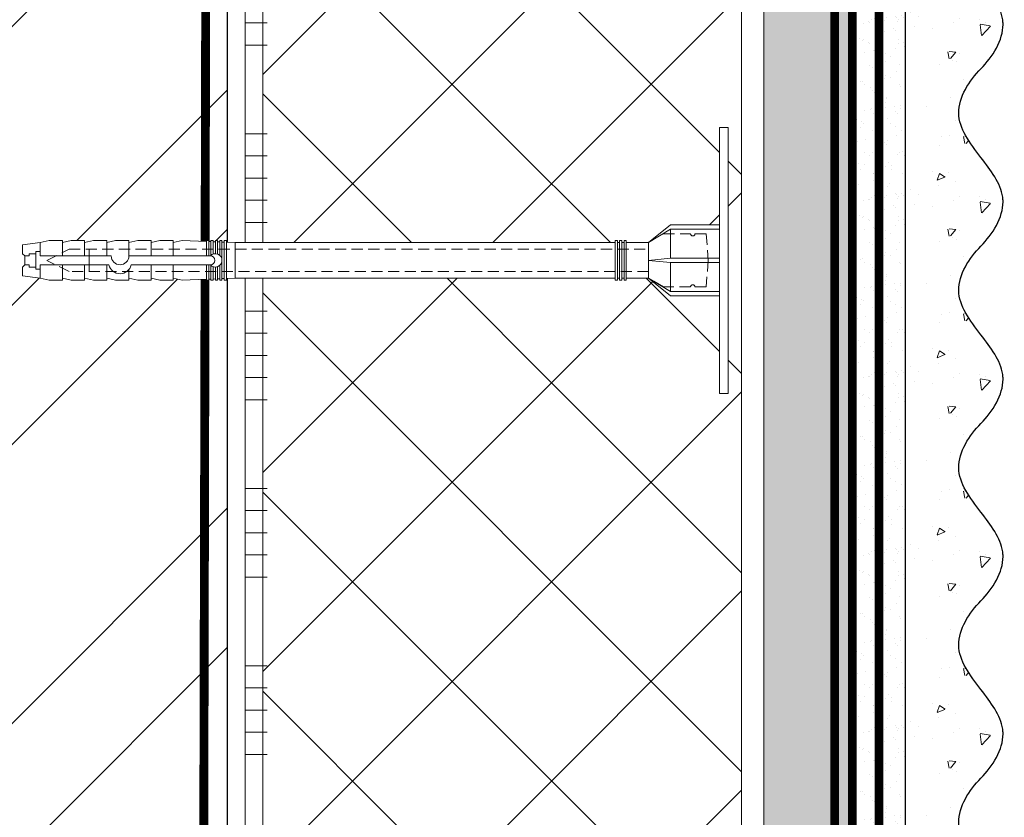
# Model space of a CAD drawing. Units: millimetres. Extents: x 40899 to 106733, y -64608 to -31585.
# Drawn here: x 49508 to 49730, y -61320 to -61140 of the extents above; entities that cross this region are included whole.
import ezdxf

# ---------------------------------------------------------------- set-up
doc = ezdxf.new("R2010")
doc.units = ezdxf.units.MM
for name, pattern in [('ACAD_ISO03W100', [30, 12, -18]), ('HIDDEN', [0.375, 0.25, -0.125]), ('Штриховая', [6, 2, -2, 2])]:
    doc.linetypes.add(name, pattern=pattern)
doc.layers.get('0').update_dxf_attribs({"lineweight": 30})
for name, color, linetype, lineweight in [('TN-ГРУНТОВКА', 6, 'Continuous', 15), ('TN-КИРПИЧ', 246, 'Continuous', 30), ('TN-КЛЕЙ', 1, 'Continuous', 15), ('TN-СТЯЖКА', 252, 'Continuous', 15), ('TN-УТЕПЛИТЕЛЬ XPS', 252, 'Continuous', 15), ('ТН_Крепеж', 7, 'Continuous', 15), ('ТН_Штрих Штукатурка', 7, 'Continuous', 15), ('ТН_Штукатурка', 7, 'Continuous', 25)]:
    doc.layers.add(name, color=color, linetype=linetype, lineweight=lineweight)
doc.layers.add('Стеклосетка', color=7, linetype='ACAD_ISO03W100')

# ---------------------------------------------------------------- blocks, each defined once
blk = doc.blocks.new('*U240')
at = {"layer": 'TN-КИРПИЧ', "lineweight": 13}
h = blk.add_hatch(dxfattribs=at)
h.set_pattern_fill('ANSI32', color=256, scale=7)
h.set_pattern_definition([(45, (-50, -155.7191191241386), (-47.14634463561305, 47.14634463561306), []), (45, (-18.56909, -155.7191191241386), (-47.14634463561305, 47.14634463561306), [])])
h.paths.add_polyline_path([(-50, 0), (200, 0), (199.9999999999999, 544.2808808758614), (-50.00000000000006, 544.2808808758614)])
at = {"layer": 'TN-КИРПИЧ'}
blk.add_lwpolyline([(-50, 0), (200, 0), (199.9999999999999, 544.2808808758614), (-50.00000000000006, 544.2808808758614)], close=True, dxfattribs=at)
blk = doc.blocks.new('*U241')
at = {"layer": 'ТН_Штрих Штукатурка', "ltscale": 100}
h = blk.add_hatch(dxfattribs=at)
h.set_pattern_fill('AR-SAND', color=256, scale=0.1, angle=180, style=0)
h.set_pattern_definition([(217.5, (852.9999999999774, 58998.9397012332), (0.1600031295984064, -4.894132373293424), [0, -3.860800000000001, 0, -4.318000000000001, 0, -4.1275]), (187.5, (852.9999999999774, 58998.9397012332), (-4.495232831380023, -7.168251005683545), [0, -2.082799999999998, 0, -3.479799999999998, 0, -1.333499999999999]), (147.5, (856.124199999983, 58998.9397012332), (-7.90992370241458, -0.01437184678545994), [0, -1.269999999999999, 0, -4.571999999999996, 0, -5.968999999999996]), (137.5, (856.124199999983, 58998.9397012332), (-7.635564524722971, -2.229293232572165), [0, -0.635, 0, -2.9972, 0, -3.429])])
h.paths.add_polyline_path([(-2.06057393370429e-13, 479.9999999999999), (11.99999999999979, 479.9999999999999), (11.99999999999978, 519.9999999999926), (-2.238209617644283e-13, 519.9999999999926)])
h = blk.add_hatch(dxfattribs=at)
h.set_pattern_fill('AR-CONC', color=256, scale=0.1, angle=180, style=0)
h.set_pattern_definition([(230.0000000000001, (-2.06057393370429e-13, 479.9999999999999), (-18.2184668996004, 1.593908553890302), [1.905, -20.955]), (175, (-2.06057393370429e-13, 479.9999999999999), (3.524342142496941, -19.10568452390352), [1.524, -16.764058417]), (280.4514447, (-1.518200700000206, 480.1328253499999), (-14.69412470903532, -17.51177519121952), [1.61900088, -17.80902446]), (226.1842, (-2.041124804713741e-13, 474.9199999999999), (-27.107904089213, 4.204232793272705), [2.857499999999999, -31.43249999999999]), (276.6355576100001, (-2.258990000000205, 475.2703499999999), (-23.74041340515029, -24.74261245977216), [2.428502314, -26.713560816]), (171.18415117, (-2.041124804713741e-13, 474.9199999999999), (-23.74041340649769, -24.74261245855328), [2.285996707, -25.145973192]), (201, (-2.540000000000205, 476.1899999999999), (-15.16143912691325, 10.22651981870876), [1.905, -20.955]), (146.0000000000001, (-2.540000000000205, 476.1899999999999), (-6.1802028347647, -18.41879661223193), [1.524, -16.764]), (251.451445, (-3.803453260000205, 477.0422099899999), (-21.34164192787161, -8.192276888590532), [1.61900088, -17.80899376]), (217.5, (-2.06057393370429e-13, 479.9999999999999), (-0.3088603250591784, -8.455503887315311), [0, -16.5608, 0, -17.018, 0, -16.8275]), (187.5, (-2.06057393370429e-13, 479.9999999999999), (-6.681966251030572, -10.01805748181195), [0, -9.702799999999998, 0, -16.1798, 0, -6.4135]), (147.5, (5.664199999999794, 479.9999999999999), (-13.55905951668714, 0.5728743992673392), [0, -6.35, 0, -19.812, 0, -26.289]), (137.5, (8.204199999999794, 479.9999999999999), (-14.8129181386018, -2.542649103333309), [0, -8.254999999999999, 0, -13.1572, 0, -18.669])])
edge = h.paths.add_edge_path()
edge.add_line((11.99999999999978, 519.9999999999999), (11.99999999999979, 479.9999999999999))
edge.add_line((11.99999999999979, 479.9999999999999), (33.91626297328032, 479.9999999999999))
edge.add_spline(control_points=[(33.91626297328032, 479.9999999999999), (33.46087830081662, 483.1248807340904), (28.74975791948273, 489.265895466959), (21.55795630720302, 498.6405146831743), (26.36476861652, 506.304469849652), (28.99999999999978, 508.9397012331318), (31.63523138347343, 511.5749326166055), (34.28108439063175, 515.7934661309243), (33.96735444011326, 519.6494068640494), (33.91626297328022, 519.9999999999999)], knot_values=[0, 0, 0, 0, 10.05250795184849, 21.23284783932141, 32.41318772684639, 32.41318772684639, 32.41318772684639, 43.59352761434533, 44.72135954999594, 44.72135954999594, 44.72135954999594, 44.72135954999594], degree=3, periodic=0)
edge.add_line((33.91626297328022, 519.9999999999999), (11.99999999999977, 519.9999999999999))
h = blk.add_hatch(dxfattribs=at)
h.set_pattern_fill('AR-SAND', color=256, scale=0.1, angle=180, style=0)
h.set_pattern_definition([(217.5, (852.9999999999774, 58958.9397012332), (0.1600031295984064, -4.894132373293424), [0, -3.860800000000001, 0, -4.318000000000001, 0, -4.1275]), (187.5, (852.9999999999774, 58958.9397012332), (-4.495232831380023, -7.168251005683545), [0, -2.082799999999998, 0, -3.479799999999998, 0, -1.333499999999999]), (147.5, (856.124199999983, 58958.9397012332), (-7.90992370241458, -0.01437184678545994), [0, -1.269999999999999, 0, -4.571999999999996, 0, -5.968999999999996]), (137.5, (856.124199999983, 58958.9397012332), (-7.635564524722971, -2.229293232572165), [0, -0.635, 0, -2.9972, 0, -3.429])])
h.paths.add_polyline_path([(-1.882938249764265e-13, 439.9999999999999), (11.99999999999981, 439.9999999999999), (11.99999999999979, 479.9999999999927), (-2.060573933704258e-13, 479.9999999999927)])
h = blk.add_hatch(dxfattribs=at)
h.set_pattern_fill('AR-CONC', color=256, scale=0.1, angle=180, style=0)
h.set_pattern_definition([(230.0000000000001, (-1.882938249764265e-13, 439.9999999999999), (-18.2184668996004, 1.593908553890302), [1.905, -20.955]), (175, (-1.882938249764265e-13, 439.9999999999999), (3.524342142496941, -19.10568452390352), [1.524, -16.764058417]), (280.4514447, (-1.518200700000188, 440.13282535), (-14.69412470903532, -17.51177519121952), [1.61900088, -17.80902446]), (226.1842, (-1.863489120773716e-13, 434.92), (-27.107904089213, 4.204232793272705), [2.857499999999999, -31.43249999999999]), (276.6355576100001, (-2.258990000000187, 435.27035), (-23.74041340515029, -24.74261245977216), [2.428502314, -26.713560816]), (171.18415117, (-1.863489120773716e-13, 434.92), (-23.74041340649769, -24.74261245855328), [2.285996707, -25.145973192]), (201, (-2.540000000000187, 436.1899999999999), (-15.16143912691325, 10.22651981870876), [1.905, -20.955]), (146.0000000000001, (-2.540000000000187, 436.1899999999999), (-6.1802028347647, -18.41879661223193), [1.524, -16.764]), (251.451445, (-3.803453260000187, 437.0422099899999), (-21.34164192787161, -8.192276888590532), [1.61900088, -17.80899376]), (217.5, (-1.882938249764265e-13, 439.9999999999999), (-0.3088603250591784, -8.455503887315311), [0, -16.5608, 0, -17.018, 0, -16.8275]), (187.5, (-1.882938249764265e-13, 439.9999999999999), (-6.681966251030572, -10.01805748181195), [0, -9.702799999999998, 0, -16.1798, 0, -6.4135]), (147.5, (5.664199999999812, 439.9999999999999), (-13.55905951668714, 0.5728743992673392), [0, -6.35, 0, -19.812, 0, -26.289]), (137.5, (8.204199999999812, 439.9999999999999), (-14.8129181386018, -2.542649103333309), [0, -8.254999999999999, 0, -13.1572, 0, -18.669])])
edge = h.paths.add_edge_path()
edge.add_line((11.99999999999979, 479.9999999999999), (11.99999999999981, 439.9999999999999))
edge.add_line((11.99999999999981, 439.9999999999999), (33.91626297328034, 439.9999999999999))
edge.add_spline(control_points=[(33.91626297328034, 439.9999999999999), (33.46087830081664, 443.1248807340905), (28.74975791948275, 449.265895466959), (21.55795630720304, 458.6405146831743), (26.36476861652002, 466.3044698496521), (28.9999999999998, 468.9397012331319), (31.63523138347345, 471.5749326166055), (34.28108439063177, 475.7934661309244), (33.96735444011328, 479.6494068640494), (33.91626297328024, 479.9999999999999)], knot_values=[0, 0, 0, 0, 10.05250795184849, 21.23284783932141, 32.41318772684639, 32.41318772684639, 32.41318772684639, 43.59352761434533, 44.72135954999594, 44.72135954999594, 44.72135954999594, 44.72135954999594], degree=3, periodic=0)
edge.add_line((33.91626297328024, 479.9999999999999), (11.99999999999979, 479.9999999999999))
h = blk.add_hatch(dxfattribs=at)
h.set_pattern_fill('AR-SAND', color=256, scale=0.1, angle=180, style=0)
h.set_pattern_definition([(217.5, (852.9999999999774, 58918.9397012332), (0.1600031295984064, -4.894132373293424), [0, -3.860800000000001, 0, -4.318000000000001, 0, -4.1275]), (187.5, (852.9999999999774, 58918.9397012332), (-4.495232831380023, -7.168251005683545), [0, -2.082799999999998, 0, -3.479799999999998, 0, -1.333499999999999]), (147.5, (856.124199999983, 58918.9397012332), (-7.90992370241458, -0.01437184678545994), [0, -1.269999999999999, 0, -4.571999999999996, 0, -5.968999999999996]), (137.5, (856.124199999983, 58918.9397012332), (-7.635564524722971, -2.229293232572165), [0, -0.635, 0, -2.9972, 0, -3.429])])
h.paths.add_polyline_path([(-1.70530256582424e-13, 399.9999999999999), (11.99999999999983, 399.9999999999999), (11.99999999999981, 439.9999999999927), (-1.882938249764233e-13, 439.9999999999927)])
h = blk.add_hatch(dxfattribs=at)
h.set_pattern_fill('AR-CONC', color=256, scale=0.1, angle=180, style=0)
h.set_pattern_definition([(230.0000000000001, (-1.70530256582424e-13, 399.9999999999999), (-18.2184668996004, 1.593908553890302), [1.905, -20.955]), (175, (-1.70530256582424e-13, 399.9999999999999), (3.524342142496941, -19.10568452390352), [1.524, -16.764058417]), (280.4514447, (-1.518200700000171, 400.13282535), (-14.69412470903532, -17.51177519121952), [1.61900088, -17.80902446]), (226.1842, (-1.685853436833691e-13, 394.92), (-27.107904089213, 4.204232793272705), [2.857499999999999, -31.43249999999999]), (276.6355576100001, (-2.258990000000169, 395.27035), (-23.74041340515029, -24.74261245977216), [2.428502314, -26.713560816]), (171.18415117, (-1.685853436833691e-13, 394.92), (-23.74041340649769, -24.74261245855328), [2.285996707, -25.145973192]), (201, (-2.540000000000169, 396.1899999999999), (-15.16143912691325, 10.22651981870876), [1.905, -20.955]), (146.0000000000001, (-2.540000000000169, 396.1899999999999), (-6.1802028347647, -18.41879661223193), [1.524, -16.764]), (251.451445, (-3.803453260000169, 397.0422099899999), (-21.34164192787161, -8.192276888590532), [1.61900088, -17.80899376]), (217.5, (-1.70530256582424e-13, 399.9999999999999), (-0.3088603250591784, -8.455503887315311), [0, -16.5608, 0, -17.018, 0, -16.8275]), (187.5, (-1.70530256582424e-13, 399.9999999999999), (-6.681966251030572, -10.01805748181195), [0, -9.702799999999998, 0, -16.1798, 0, -6.4135]), (147.5, (5.66419999999983, 399.9999999999999), (-13.55905951668714, 0.5728743992673392), [0, -6.35, 0, -19.812, 0, -26.289]), (137.5, (8.20419999999983, 399.9999999999999), (-14.8129181386018, -2.542649103333309), [0, -8.254999999999999, 0, -13.1572, 0, -18.669])])
edge = h.paths.add_edge_path()
edge.add_line((11.99999999999981, 439.9999999999999), (11.99999999999983, 399.9999999999999))
edge.add_line((11.99999999999983, 399.9999999999999), (33.91626297328035, 399.9999999999999))
edge.add_spline(control_points=[(33.91626297328035, 399.9999999999999), (33.46087830081665, 403.1248807340905), (28.74975791948277, 409.265895466959), (21.55795630720306, 418.6405146831743), (26.36476861652003, 426.3044698496521), (28.99999999999982, 428.9397012331319), (31.63523138347347, 431.5749326166055), (34.28108439063178, 435.7934661309244), (33.9673544401133, 439.6494068640494), (33.91626297328025, 439.9999999999999)], knot_values=[0, 0, 0, 0, 10.05250795184849, 21.23284783932141, 32.41318772684639, 32.41318772684639, 32.41318772684639, 43.59352761434533, 44.72135954999594, 44.72135954999594, 44.72135954999594, 44.72135954999594], degree=3, periodic=0)
edge.add_line((33.91626297328025, 439.9999999999999), (11.99999999999981, 439.9999999999999))
h = blk.add_hatch(dxfattribs=at)
h.set_pattern_fill('AR-SAND', color=256, scale=0.1, angle=180, style=0)
h.set_pattern_definition([(217.5, (852.9999999999775, 58878.9397012332), (0.1600031295984064, -4.894132373293424), [0, -3.860800000000001, 0, -4.318000000000001, 0, -4.1275]), (187.5, (852.9999999999775, 58878.9397012332), (-4.495232831380023, -7.168251005683545), [0, -2.082799999999998, 0, -3.479799999999998, 0, -1.333499999999999]), (147.5, (856.1241999999831, 58878.9397012332), (-7.90992370241458, -0.01437184678545994), [0, -1.269999999999999, 0, -4.571999999999996, 0, -5.968999999999996]), (137.5, (856.1241999999831, 58878.9397012332), (-7.635564524722971, -2.229293232572165), [0, -0.635, 0, -2.9972, 0, -3.429])])
h.paths.add_polyline_path([(-1.527666881884215e-13, 359.9999999999999), (11.99999999999985, 359.9999999999999), (11.99999999999983, 399.9999999999927), (-1.705302565824208e-13, 399.9999999999927)])
h = blk.add_hatch(dxfattribs=at)
h.set_pattern_fill('AR-CONC', color=256, scale=0.1, angle=180, style=0)
h.set_pattern_definition([(230.0000000000001, (-1.527666881884215e-13, 359.9999999999999), (-18.2184668996004, 1.593908553890302), [1.905, -20.955]), (175, (-1.527666881884215e-13, 359.9999999999999), (3.524342142496941, -19.10568452390352), [1.524, -16.764058417]), (280.4514447, (-1.518200700000153, 360.13282535), (-14.69412470903532, -17.51177519121952), [1.61900088, -17.80902446]), (226.1842, (-1.508217752893666e-13, 354.92), (-27.107904089213, 4.204232793272705), [2.857499999999999, -31.43249999999999]), (276.6355576100001, (-2.258990000000151, 355.27035), (-23.74041340515029, -24.74261245977216), [2.428502314, -26.713560816]), (171.18415117, (-1.508217752893666e-13, 354.92), (-23.74041340649769, -24.74261245855328), [2.285996707, -25.145973192]), (201, (-2.540000000000151, 356.1899999999999), (-15.16143912691325, 10.22651981870876), [1.905, -20.955]), (146.0000000000001, (-2.540000000000151, 356.1899999999999), (-6.1802028347647, -18.41879661223193), [1.524, -16.764]), (251.451445, (-3.803453260000151, 357.0422099899999), (-21.34164192787161, -8.192276888590532), [1.61900088, -17.80899376]), (217.5, (-1.527666881884215e-13, 359.9999999999999), (-0.3088603250591784, -8.455503887315311), [0, -16.5608, 0, -17.018, 0, -16.8275]), (187.5, (-1.527666881884215e-13, 359.9999999999999), (-6.681966251030572, -10.01805748181195), [0, -9.702799999999998, 0, -16.1798, 0, -6.4135]), (147.5, (5.664199999999847, 359.9999999999999), (-13.55905951668714, 0.5728743992673392), [0, -6.35, 0, -19.812, 0, -26.289]), (137.5, (8.204199999999847, 359.9999999999999), (-14.8129181386018, -2.542649103333309), [0, -8.254999999999999, 0, -13.1572, 0, -18.669])])
edge = h.paths.add_edge_path()
edge.add_line((11.99999999999983, 399.9999999999999), (11.99999999999985, 359.9999999999999))
edge.add_line((11.99999999999985, 359.9999999999999), (33.91626297328037, 359.9999999999999))
edge.add_spline(control_points=[(33.91626297328038, 359.9999999999999), (33.46087830081667, 363.1248807340905), (28.74975791948279, 369.265895466959), (21.55795630720308, 378.6405146831743), (26.36476861652005, 386.3044698496521), (28.99999999999983, 388.9397012331319), (31.63523138347349, 391.5749326166055), (34.2810843906318, 395.7934661309244), (33.96735444011332, 399.6494068640494), (33.91626297328028, 399.9999999999999)], knot_values=[0, 0, 0, 0, 10.05250795184849, 21.23284783932141, 32.41318772684639, 32.41318772684639, 32.41318772684639, 43.59352761434533, 44.72135954999594, 44.72135954999594, 44.72135954999594, 44.72135954999594], degree=3, periodic=0)
edge.add_line((33.91626297328028, 399.9999999999999), (11.99999999999983, 399.9999999999999))
h = blk.add_hatch(dxfattribs=at)
h.set_pattern_fill('AR-SAND', color=256, scale=0.1, angle=180, style=0)
h.set_pattern_definition([(217.5, (852.9999999999775, 58838.9397012332), (0.1600031295984064, -4.894132373293424), [0, -3.860800000000001, 0, -4.318000000000001, 0, -4.1275]), (187.5, (852.9999999999775, 58838.9397012332), (-4.495232831380023, -7.168251005683545), [0, -2.082799999999998, 0, -3.479799999999998, 0, -1.333499999999999]), (147.5, (856.1241999999831, 58838.9397012332), (-7.90992370241458, -0.01437184678545994), [0, -1.269999999999999, 0, -4.571999999999996, 0, -5.968999999999996]), (137.5, (856.1241999999831, 58838.9397012332), (-7.635564524722971, -2.229293232572165), [0, -0.635, 0, -2.9972, 0, -3.429])])
h.paths.add_polyline_path([(-1.35003119794419e-13, 319.9999999999999), (11.99999999999986, 319.9999999999999), (11.99999999999985, 359.9999999999927), (-1.527666881884183e-13, 359.9999999999927)])
h = blk.add_hatch(dxfattribs=at)
h.set_pattern_fill('AR-CONC', color=256, scale=0.1, angle=180, style=0)
h.set_pattern_definition([(230.0000000000001, (-1.35003119794419e-13, 319.9999999999999), (-18.2184668996004, 1.593908553890302), [1.905, -20.955]), (175, (-1.35003119794419e-13, 319.9999999999999), (3.524342142496941, -19.10568452390352), [1.524, -16.764058417]), (280.4514447, (-1.518200700000135, 320.13282535), (-14.69412470903532, -17.51177519121952), [1.61900088, -17.80902446]), (226.1842, (-1.330582068953641e-13, 314.92), (-27.107904089213, 4.204232793272705), [2.857499999999999, -31.43249999999999]), (276.6355576100001, (-2.258990000000134, 315.27035), (-23.74041340515029, -24.74261245977216), [2.428502314, -26.713560816]), (171.18415117, (-1.330582068953641e-13, 314.92), (-23.74041340649769, -24.74261245855328), [2.285996707, -25.145973192]), (201, (-2.540000000000134, 316.1899999999999), (-15.16143912691325, 10.22651981870876), [1.905, -20.955]), (146.0000000000001, (-2.540000000000134, 316.1899999999999), (-6.1802028347647, -18.41879661223193), [1.524, -16.764]), (251.451445, (-3.803453260000134, 317.0422099899999), (-21.34164192787161, -8.192276888590532), [1.61900088, -17.80899376]), (217.5, (-1.35003119794419e-13, 319.9999999999999), (-0.3088603250591784, -8.455503887315311), [0, -16.5608, 0, -17.018, 0, -16.8275]), (187.5, (-1.35003119794419e-13, 319.9999999999999), (-6.681966251030572, -10.01805748181195), [0, -9.702799999999998, 0, -16.1798, 0, -6.4135]), (147.5, (5.664199999999865, 319.9999999999999), (-13.55905951668714, 0.5728743992673392), [0, -6.35, 0, -19.812, 0, -26.289]), (137.5, (8.204199999999865, 319.9999999999999), (-14.8129181386018, -2.542649103333309), [0, -8.254999999999999, 0, -13.1572, 0, -18.669])])
edge = h.paths.add_edge_path()
edge.add_line((11.99999999999985, 359.9999999999999), (11.99999999999986, 319.9999999999999))
edge.add_line((11.99999999999986, 319.9999999999999), (33.91626297328039, 319.9999999999999))
edge.add_spline(control_points=[(33.91626297328039, 319.9999999999999), (33.46087830081669, 323.1248807340905), (28.7497579194828, 329.265895466959), (21.5579563072031, 338.6405146831743), (26.36476861652007, 346.3044698496521), (28.99999999999985, 348.9397012331319), (31.6352313834735, 351.5749326166055), (34.28108439063182, 355.7934661309244), (33.96735444011333, 359.6494068640494), (33.91626297328029, 359.9999999999999)], knot_values=[0, 0, 0, 0, 10.05250795184849, 21.23284783932141, 32.41318772684639, 32.41318772684639, 32.41318772684639, 43.59352761434533, 44.72135954999594, 44.72135954999594, 44.72135954999594, 44.72135954999594], degree=3, periodic=0)
edge.add_line((33.91626297328029, 359.9999999999999), (11.99999999999984, 359.9999999999999))
h = blk.add_hatch(dxfattribs=at)
h.set_pattern_fill('AR-SAND', color=256, scale=0.1, angle=180, style=0)
h.set_pattern_definition([(217.5, (852.9999999999775, 58798.9397012332), (0.1600031295984064, -4.894132373293424), [0, -3.860800000000001, 0, -4.318000000000001, 0, -4.1275]), (187.5, (852.9999999999775, 58798.9397012332), (-4.495232831380023, -7.168251005683545), [0, -2.082799999999998, 0, -3.479799999999998, 0, -1.333499999999999]), (147.5, (856.1241999999831, 58798.9397012332), (-7.90992370241458, -0.01437184678545994), [0, -1.269999999999999, 0, -4.571999999999996, 0, -5.968999999999996]), (137.5, (856.1241999999831, 58798.9397012332), (-7.635564524722971, -2.229293232572165), [0, -0.635, 0, -2.9972, 0, -3.429])])
h.paths.add_polyline_path([(-1.172395514004165e-13, 279.9999999999999), (11.99999999999988, 279.9999999999999), (11.99999999999986, 319.9999999999927), (-1.350031197944158e-13, 319.9999999999927)])
h = blk.add_hatch(dxfattribs=at)
h.set_pattern_fill('AR-CONC', color=256, scale=0.1, angle=180, style=0)
h.set_pattern_definition([(230.0000000000001, (-1.172395514004165e-13, 279.9999999999999), (-18.2184668996004, 1.593908553890302), [1.905, -20.955]), (175, (-1.172395514004165e-13, 279.9999999999999), (3.524342142496941, -19.10568452390352), [1.524, -16.764058417]), (280.4514447, (-1.518200700000117, 280.13282535), (-14.69412470903532, -17.51177519121952), [1.61900088, -17.80902446]), (226.1842, (-1.152946385013616e-13, 274.92), (-27.107904089213, 4.204232793272705), [2.857499999999999, -31.43249999999999]), (276.6355576100001, (-2.258990000000116, 275.27035), (-23.74041340515029, -24.74261245977216), [2.428502314, -26.713560816]), (171.18415117, (-1.152946385013616e-13, 274.92), (-23.74041340649769, -24.74261245855328), [2.285996707, -25.145973192]), (201, (-2.540000000000116, 276.1899999999999), (-15.16143912691325, 10.22651981870876), [1.905, -20.955]), (146.0000000000001, (-2.540000000000116, 276.1899999999999), (-6.1802028347647, -18.41879661223193), [1.524, -16.764]), (251.451445, (-3.803453260000116, 277.0422099899999), (-21.34164192787161, -8.192276888590532), [1.61900088, -17.80899376]), (217.5, (-1.172395514004165e-13, 279.9999999999999), (-0.3088603250591784, -8.455503887315311), [0, -16.5608, 0, -17.018, 0, -16.8275]), (187.5, (-1.172395514004165e-13, 279.9999999999999), (-6.681966251030572, -10.01805748181195), [0, -9.702799999999998, 0, -16.1798, 0, -6.4135]), (147.5, (5.664199999999883, 279.9999999999999), (-13.55905951668714, 0.5728743992673392), [0, -6.35, 0, -19.812, 0, -26.289]), (137.5, (8.204199999999883, 279.9999999999999), (-14.8129181386018, -2.542649103333309), [0, -8.254999999999999, 0, -13.1572, 0, -18.669])])
edge = h.paths.add_edge_path()
edge.add_line((11.99999999999986, 319.9999999999999), (11.99999999999988, 279.9999999999999))
edge.add_line((11.99999999999988, 279.9999999999999), (33.91626297328041, 279.9999999999999))
edge.add_spline(control_points=[(33.91626297328041, 279.9999999999999), (33.46087830081671, 283.1248807340905), (28.74975791948282, 289.265895466959), (21.55795630720311, 298.6405146831743), (26.36476861652009, 306.3044698496521), (28.99999999999987, 308.9397012331319), (31.63523138347352, 311.5749326166055), (34.28108439063184, 315.7934661309244), (33.96735444011335, 319.6494068640494), (33.91626297328031, 319.9999999999999)], knot_values=[0, 0, 0, 0, 10.05250795184849, 21.23284783932141, 32.41318772684639, 32.41318772684639, 32.41318772684639, 43.59352761434533, 44.72135954999594, 44.72135954999594, 44.72135954999594, 44.72135954999594], degree=3, periodic=0)
edge.add_line((33.91626297328031, 319.9999999999999), (11.99999999999986, 319.9999999999999))
at = {"layer": 'ТН_Штукатурка', "ltscale": 100}
for points in [[(-2.238209617644315e-13, 519.9999999999999), (-2.06057393370429e-13, 479.9999999999999)], [(11.99999999999979, 479.9999999999999), (11.99999999999978, 519.9999999999999)], [(-2.06057393370429e-13, 479.9999999999999), (-1.882938249764265e-13, 439.9999999999999)], [(11.99999999999981, 439.9999999999999), (11.99999999999979, 479.9999999999999)], [(-1.882938249764265e-13, 439.9999999999999), (-1.70530256582424e-13, 399.9999999999999)], [(11.99999999999983, 399.9999999999999), (11.99999999999981, 439.9999999999999)], [(-1.70530256582424e-13, 399.9999999999999), (-1.527666881884215e-13, 359.9999999999999)], [(11.99999999999985, 359.9999999999999), (11.99999999999983, 399.9999999999999)], [(-1.527666881884215e-13, 359.9999999999999), (-1.35003119794419e-13, 319.9999999999999)], [(11.99999999999986, 319.9999999999999), (11.99999999999985, 359.9999999999999)], [(-1.35003119794419e-13, 319.9999999999999), (-1.172395514004165e-13, 279.9999999999999)], [(11.99999999999988, 279.9999999999999), (11.99999999999986, 319.9999999999999)]]:
    blk.add_lwpolyline(points, dxfattribs=at)
for points in [[(33.91626297328032, 479.9999999999999), (33.46087830081662, 483.1248807340904), (28.74975791948273, 489.265895466959), (21.55795630720302, 498.6405146831743), (26.36476861652, 506.304469849652), (28.99999999999978, 508.9397012331318), (31.63523138347343, 511.5749326166055), (34.28108439063175, 515.7934661309243), (33.96735444011326, 519.6494068640494), (33.91626297328022, 519.9999999999999)], [(33.91626297328034, 439.9999999999999), (33.46087830081664, 443.1248807340905), (28.74975791948275, 449.265895466959), (21.55795630720304, 458.6405146831743), (26.36476861652002, 466.3044698496521), (28.9999999999998, 468.9397012331319), (31.63523138347345, 471.5749326166055), (34.28108439063177, 475.7934661309244), (33.96735444011328, 479.6494068640494), (33.91626297328024, 479.9999999999999)], [(33.91626297328035, 399.9999999999999), (33.46087830081665, 403.1248807340905), (28.74975791948277, 409.265895466959), (21.55795630720306, 418.6405146831743), (26.36476861652003, 426.3044698496521), (28.99999999999982, 428.9397012331319), (31.63523138347347, 431.5749326166055), (34.28108439063178, 435.7934661309244), (33.9673544401133, 439.6494068640494), (33.91626297328025, 439.9999999999999)], [(33.91626297328038, 359.9999999999999), (33.46087830081667, 363.1248807340905), (28.74975791948279, 369.265895466959), (21.55795630720308, 378.6405146831743), (26.36476861652005, 386.3044698496521), (28.99999999999983, 388.9397012331319), (31.63523138347349, 391.5749326166055), (34.2810843906318, 395.7934661309244), (33.96735444011332, 399.6494068640494), (33.91626297328028, 399.9999999999999)], [(33.91626297328039, 319.9999999999999), (33.46087830081669, 323.1248807340905), (28.7497579194828, 329.265895466959), (21.5579563072031, 338.6405146831743), (26.36476861652007, 346.3044698496521), (28.99999999999985, 348.9397012331319), (31.6352313834735, 351.5749326166055), (34.28108439063182, 355.7934661309244), (33.96735444011333, 359.6494068640494), (33.91626297328029, 359.9999999999999)], [(33.91626297328041, 279.9999999999999), (33.46087830081671, 283.1248807340905), (28.74975791948282, 289.265895466959), (21.55795630720311, 298.6405146831743), (26.36476861652009, 306.3044698496521), (28.99999999999987, 308.9397012331319), (31.63523138347352, 311.5749326166055), (34.28108439063184, 315.7934661309244), (33.96735444011335, 319.6494068640494), (33.91626297328031, 319.9999999999999)]]:
    blk.add_open_spline(points, degree=3, knots=[0, 0, 0, 0, 10.05250795184849, 21.23284783932141, 32.41318772684639, 32.41318772684639, 32.41318772684639, 43.59352761434533, 44.72135954999594, 44.72135954999594, 44.72135954999594, 44.72135954999594], dxfattribs=at)
blk = doc.blocks.new('*U238')
at = {"color": 1, "ltscale": 100}
for points in [[(65, 6.531449595452565e-16), (65, 5.000000000000001)], [(70, 6.531449595452561e-16), (70, 5.000000000000001)], [(90, 1.306289919090512e-15), (90, 5.000000000000002)], [(95, 1.306289919090512e-15), (95, 5.000000000000001)], [(100, 1.306289919090513e-15), (100, 5.000000000000001)], [(105, 1.306289919090513e-15), (105, 5.000000000000001)], [(110, 1.306289919090512e-15), (110, 5.000000000000001)], [(130, 1.959434878635768e-15), (130, 5.000000000000003)], [(135, 1.959434878635768e-15), (135, 5.000000000000002)], [(140, 1.959434878635769e-15), (140, 5.000000000000002)], [(145, 1.959434878635769e-15), (145, 5.000000000000002)], [(150, 1.959434878635768e-15), (150, 5.000000000000002)], [(170, 2.612579838181024e-15), (170, 5.000000000000004)], [(175, 2.612579838181024e-15), (175, 5.000000000000003)], [(180, 2.612579838181025e-15), (180, 5.000000000000003)], [(185, 2.612579838181025e-15), (185, 5.000000000000003)], [(190, 2.612579838181024e-15), (190, 5.000000000000003)], [(210, 3.265724797726281e-15), (210, 5.000000000000004)], [(215, 3.265724797726281e-15), (215, 5.000000000000004)], [(220, 3.265724797726281e-15), (220, 5.000000000000004)], [(225, 3.265724797726281e-15), (225, 5.000000000000004)], [(230, 3.265724797726281e-15), (230, 5.000000000000004)], [(540.0000000000001, 6.368163355566253e-15), (0, -2.449293598294707e-15)]]:
    blk.add_lwpolyline(points, dxfattribs=at)
blk = doc.blocks.new('*U239')
at = {"lineweight": 9, "transparency": 33554559}
h = blk.add_hatch(dxfattribs=at)
h.set_pattern_fill('ANSI37', color=256, scale=10)
h.set_pattern_definition([(45, (-606.719176080129, 11.9997111092991), (-22.45064030267288, 22.45064030267288), []), (135, (-606.719176080129, 11.9997111092991), (-22.45064030267288, -22.45064030267288), [])])
h.paths.add_polyline_path([(393.2808239198636, 111.9997111092991), (-7.251510279060703e-12, 111.9997234994381), (0, 4), (393.2808239198708, 3.999987609860989)])
at = {"lineweight": 20}
blk.add_lwpolyline([(393.2808239198636, 111.9997111092991), (-7.251510279060703e-12, 111.9997234994381), (0, 4), (393.2808239198708, 3.999987609860989)], close=True, dxfattribs=at)
blk = doc.blocks.new('Фасадный держатель_низ')
at = {"layer": 'ТН_Крепеж', "ltscale": 100}
for points in [[(-15.60000000000355, 0.3999999999978172), (-15.60000000000355, 1.799999999995634), (-16.80000000000382, 1.799999999995634), (-17.600000000004, 1.599999999998545)], [(-13.60000000000309, 0.3999999999978172), (-13.60000000000309, 1.799999999995634), (-14.80000000000337, 1.799999999995634), (-15.60000000000355, 1.599999999998545)], [(-11.60000000000264, 0.3999999999978172), (-11.60000000000264, 1.799999999995634), (-12.80000000000291, 1.799999999995634), (-13.60000000000309, 1.599999999998545)], [(-9.600000000002638, 0.8245345387986163), (-9.600000000002638, 1.799999999995634), (-10.80000000000291, 1.799999999995634), (-11.60000000000309, 1.599999999998545)], [(-7.600000000001728, 0.3999999999941792), (-7.600000000001728, 1.799999999991996), (-8.800000000002001, 1.799999999991996), (-9.600000000002183, 1.599999999994907)], [(-5.600000000001273, 0.3999999999978172), (-5.600000000001273, 1.799999999995634), (-6.800000000001546, 1.799999999995634), (-7.600000000001728, 1.599999999998545)], [(-2.600000000000364, 1.708333333328483), (-4.800000000001091, 1.799999999995634), (-5.600000000001273, 1.599999999998545)], [(-2.400000000000546, 0.3999999999978172), (-2.400000000000546, 1.799999999995634), (-2.600000000000364, 1.799999999995634), (-2.600000000000364, 0.3999999999978172)], [(-2, 0.5656854249500611), (-2, 1.799999999995634), (-2.199999999999818, 1.799999999995634), (-2.199999999999818, 0.4472135955002159)], [(-1.600000000000364, 0.5656854249500611), (-1.600000000000364, 1.799999999995634), (-1.800000000000182, 1.799999999995634), (-1.800000000000182, 0.5999999999985448)], [(-1.399999999999636, -0.4472135955074918), (-1.399999999999636, -1.80000000000291), (-1.199999999999818, -1.80000000000291), (-1.199999999999818, 1.799999999995634), (-1.399999999999636, 1.799999999995634), (-1.399999999999636, 0.4472135955002159)], [(-2.199999999999818, 1.691666666662059), (-2.400000000000546, 1.69999999999709)], [(-1.800000000000182, 1.674999999995634), (-2.000000000000455, 1.683333333330665)], [(-1.400000000000546, 1.658333333332848), (-1.600000000000364, 1.666666666664241)], [(-1, 1.641666666662786), (-1.200000000000273, 1.649999999997817)], [(-0.8000000000001819, -1.633333333338669), (0, -1.600000000002183), (0, 1.599999999998545), (-0.8000000000001819, 1.633333333331393)], [(-18.00000000000409, 0.5999999999985448), (-18.600000000004, 0.5999999999985448), (-18.600000000004, 0.3999999999978172), (-19.00000000000455, 0.3999999999978172)], [(-17.600000000004, 0.7999999999956344), (-18.00000000000409, 0.7999999999956344), (-18.00000000000455, -0.8000000000029104), (-17.600000000004, -0.8000000000029104)], [(-18.00000000000455, -0.6000000000021828), (-18.600000000004, -0.6000000000021828), (-18.600000000004, -0.4000000000014552), (-19.00000000000455, -0.4000000000014552)], [(-15.60000000000355, -0.3999999999978172), (-15.60000000000355, -1.799999999995634), (-16.80000000000382, -1.799999999995634), (-17.600000000004, -1.599999999998545)], [(-13.60000000000309, -0.3999999999978172), (-13.60000000000309, -1.799999999995634), (-14.80000000000337, -1.799999999995634), (-15.60000000000355, -1.599999999998545)], [(-11.60000000000264, -0.3999999999978172), (-11.60000000000264, -1.799999999995634), (-12.80000000000291, -1.799999999995634), (-13.60000000000309, -1.599999999998545)], [(-9.600000000002638, -0.3999999999978172), (-9.600000000002638, -1.799999999995634), (-10.80000000000291, -1.799999999995634), (-11.60000000000309, -1.599999999998545)], [(-7.600000000001728, -0.3999999999941792), (-7.600000000001728, -1.799999999991996), (-8.800000000002001, -1.799999999991996), (-9.600000000002183, -1.599999999994907)], [(-5.600000000001273, -0.3999999999978172), (-5.600000000001273, -1.799999999995634), (-6.800000000001546, -1.799999999995634), (-7.600000000001728, -1.599999999998545)], [(-2.600000000000364, -0.4000000000050932), (-2.600000000000364, -1.80000000000291), (-2.400000000000546, -1.80000000000291), (-2.400000000000546, -0.4000000000050932)], [(-2.199999999999818, -0.4472135955074918), (-2.199999999999818, -1.80000000000291), (-2, -1.80000000000291), (-2, -0.5656854249573371)], [(-1.800000000000182, -0.6000000000058208), (-1.800000000000182, -1.80000000000291), (-1.600000000000364, -1.80000000000291), (-1.600000000000364, -0.5656854249573371)], [(-2.600000000000364, -1.708333333335759), (-4.800000000001091, -1.80000000000291), (-5.600000000001273, -1.600000000005821)], [(-2.199999999999818, -1.691666666669335), (-2.400000000000546, -1.700000000004366)], [(-1.800000000000182, -1.67500000000291), (-2.000000000000455, -1.683333333337941)], [(-1.399999999999636, -1.658333333336486), (-1.600000000000364, -1.666666666671517)], [(-1, -1.641666666670062), (-1.200000000000273, -1.650000000005093)]]:
    blk.add_lwpolyline(points, dxfattribs=at)
blk.add_lwpolyline([(-0.8000000000001819, 1.799999999995634), (-1, 1.799999999995634), (-1, -1.80000000000291), (-0.8000000000001819, -1.80000000000291)], close=True, dxfattribs=at)
for points in [[(-17.600000000004, -1.600000000002183), (-17.600000000004, -0.4000000000014552), (-11.20000000000255, -0.4000000000014552, -1), (-9.600000000002183, -0.4000000000014552), (-2.247213595499943, -0.4000000000050932, 0.9999999999982209), (-2.247213595498124, 0.3999999999978172), (-9.40000000000191, 0.3999999999941792, 0.8104418365837393), (-11.40000000000191, 0.3999999999978172), (-17.600000000004, 0.3999999999978172), (-17.600000000004, 1.599999999998545), (-19.20000000000437, 1.399999999997817), (-19.20000000000437, 0.5999999999985448), (-19.00000000000455, 0.3999999999978172), (-19.00000000000455, -0.4000000000014552), (-19.20000000000437, -0.6000000000021828), (-19.20000000000437, -1.400000000001455), (-17.600000000004, -1.600000000002183)], [(-2.247213595500853, -0.4000000000087311, 2.618033988731078), (-2.247213595501307, 0.4000000000014552, 2.23606797751488)]]:
    blk.add_lwpolyline(points, format="xyb", dxfattribs=at)
at = {"layer": 'ТН_Крепеж', "linetype": 'HIDDEN', "ltscale": 10}
blk.add_lwpolyline([(-13.19999999999982, 0.999999999996362), (-13.19999999999982, -1.000000000003638)], dxfattribs=at)
blk = doc.blocks.new('Фасадный держатель_верх')
at = {"layer": 'ТН_Крепеж', "ltscale": 100}
for points in [[(9.400000000002365, 12.00000000000364), (10.20000000000255, 12.00000000000364), (10.20000000000255, -12.00000000000364), (9.400000000002365, -12.00000000000364)], [(0.2000000000002728, 1.799999999999272), (0, 1.799999999999272), (0, -1.799999999999272), (0.2000000000002728, -1.799999999999272)], [(0.6000000000003638, 1.799999999999272), (0.4000000000005457, 1.799999999999272), (0.4000000000005457, -1.799999999999272), (0.6000000000003638, -1.799999999999272)], [(1.000000000000455, 1.799999999999272), (0.8000000000001819, 1.799999999999272), (0.8000000000001819, -1.799999999999272), (1.000000000000455, -1.799999999999272)]]:
    blk.add_lwpolyline(points, close=True, dxfattribs=at)
for points in [[(9.400000000002365, 3.200000000000728), (5.000000000001364, 3.200000000000728), (3.000000000000909, 1.600000000002183), (3.000000000000909, -1.599999999998545), (5.000000000001364, -3.200000000000728), (9.400000000002365, -3.200000000000728)], [(9.400000000002365, 2.799999999999272), (5.000000000001364, 2.799999999999272), (3.000000000000909, 1.600000000002183)], [(5.000000000001364, 2.799999999999272), (5.000000000001364, 0.2000000000007276)], [(0.4000000000005457, 1.600000000002183), (0.2000000000002728, 1.600000000002183)], [(0.8000000000001819, 1.600000000002183), (0.6000000000003638, 1.600000000002183)], [(3.000000000000909, 1.600000000002183), (1.000000000000455, 1.600000000002183)], [(9.400000000002365, -0.2000000000007276), (5.000000000001364, -0.2000000000007276), (3.000000000000909, 3.637978807091713e-12), (5.000000000001364, 0.2000000000007276), (9.400000000002365, 0.1999999999970896)], [(5.000000000001364, -0.2000000000007276), (5.000000000001364, -2.799999999999272)], [(0.4000000000005457, -1.599999999998545), (0.2000000000002728, -1.599999999998545)], [(0.8000000000001819, -1.599999999998545), (0.6000000000003638, -1.599999999998545)], [(3.000000000000909, -1.599999999998545), (1.000000000000455, -1.599999999998545)], [(9.400000000002365, -2.799999999999272), (5.000000000001364, -2.799999999999272), (3.000000000000909, -1.599999999998545)]]:
    blk.add_lwpolyline(points, dxfattribs=at)
blk = doc.blocks.new('*U233')
at = {"color": 1, "lineweight": 0}
blk.add_wipeout([(2.000000000001818, -29.000000000023675), (1.3776273717596554e-12, -29.000000000023675), (1.3803215947177805e-12, -7.000000000016399), (-11.00000000000112, -7.000000000016399), (-16.00000000000453, -3.0000000000200657), (-21.000000000003407, -3.0000000000200657), (-21.000000000003407, -3.5000000000127898), (-21.500000000004103, -3.5000000000127898), (-21.500000000004103, -3.0000000000200657), (-22.000000000003634, -3.0000000000200657), (-22.000000000003634, -3.5000000000127898), (-22.50000000000316, -3.5000000000127898), (-22.50000000000316, -3.0000000000200657), (-23.000000000003862, -3.0000000000200657), (-23.000000000003862, -3.5000000000127898), (-23.500000000004544, -3.5000000000127898), (-23.500000000004544, -3.000000000014637), (-109.21458641874261, -3.0000000000119087), (-111.214586419005, -3.083333333354915), (-111.214586419005, -3.5000000000155467), (-111.71458641900453, -3.5000000000155467), (-111.71458641900453, -3.104166666683426), (-112.21458641900406, -3.1250000000209184), (-112.21458641900406, -3.5000000000155467), (-112.71458641900362, -3.5000000000155467), (-112.71456084371226, -3.14644714040611), (-113.21458641900546, -3.1666666666870356), (-113.21458641900546, -3.5000000000155467), (-113.714586419005, -3.5000000000155467), (-113.714586419005, -3.1875000000155467), (-114.21458641900453, -3.208333333353039), (-114.21458641900453, -3.5000000000155467), (-114.71458641900409, -3.5000000000155467), (-114.71458641900409, -3.2291666666815786), (-115.21458641900591, -3.2500000000191562), (-115.21458641900591, -3.5000000000155467), (-115.71458641900544, -3.5000000000155467), (-115.71458641900544, -3.2708333333476673), (-121.21458641900728, -3.5000000000155467), (-123.21458641900773, -3.0000000000228226), (-123.21458641900773, -3.5000000000155467), (-126.21458641900843, -3.5000000000155467), (-128.21458641900884, -3.0000000000228226), (-128.21458641900884, -3.5000000000064517), (-131.21458641900955, -3.5000000000064517), (-133.21458641901114, -3.000000000013415), (-133.21458641901114, -3.5000000000155467), (-136.21458641901182, -3.5000000000155467), (-138.21458641901117, -3.0000000000230784), (-138.21458641901117, -3.5000000000155467), (-141.21458641901182, -3.5000000000155467), (-143.21458641901228, -3.0000000000228226), (-143.21458641901228, -3.5000000000155467), (-146.21458641901296, -3.5000000000155467), (-148.21458641901341, -3.0000000000228226), (-148.21458641901341, -3.5000000000155467), (-151.2145864190141, -3.5000000000155467), (-153.21458641901458, -3.0000000000228226), (-157.2145864190155, -2.500000000020947), (-157.2145864190155, -0.5000000000227942), (-156.71458641901594, -2.0975221559638157e-11), (-156.71458641901594, 1.9999999999772058), (-157.2145864190155, 2.499999999979025), (-157.2145864190155, 4.499999999977206), (-153.21458641901458, 4.999999999979025), (-151.2145864190141, 5.499999999962654), (-148.21458641901341, 5.499999999962654), (-148.21458641901341, 4.999999999969901), (-146.21458641901296, 5.499999999962654), (-143.21458641901228, 5.499999999962654), (-143.21458641901228, 4.999999999969901), (-141.21458641901182, 5.499999999962654), (-138.21458641901117, 5.499999999962654), (-138.2145864190123, 4.999999999969901), (-136.21458641901182, 5.499999999962654), (-133.21458641901114, 5.499999999962654), (-133.21458641901114, 4.999999999960551), (-131.21458641900955, 5.499999999953559), (-128.21458641900884, 5.499999999953559), (-128.21458641900884, 4.999999999969901), (-126.21458641900843, 5.499999999962654), (-123.21458641900773, 5.499999999962654), (-123.21458641900773, 4.99999999998812), (-121.21458641900728, 5.499999999980872), (-115.71458641900544, 5.270833333312993), (-115.71458641900544, 5.499999999980872), (-115.21458641900591, 5.499999999980872), (-115.21458641900591, 5.249999999984482), (-114.71458641900409, 5.229166666646904), (-114.71458641900409, 5.499999999980872), (-114.21458641900453, 5.499999999980872), (-114.21458641900453, 5.208333333318365), (-113.714586419005, 5.187499999980815), (-113.714586419005, 5.499999999980872), (-113.21458641900546, 5.499999999980872), (-113.21458641900546, 5.166666666652361), (-112.71458641900362, 5.145833333314783), (-112.71458641900362, 5.499999999980872), (-112.21458641900406, 5.499999999980872), (-112.21458641900522, 5.124999999986272), (-111.71458641900453, 5.104166666648723), (-111.71458641900453, 5.499999999980872), (-111.214586419005, 5.499999999980872), (-111.214586419005, 5.08333333332024), (-109.21458641900455, 4.99999999998812), (-23.500000000004544, 4.999999999985391), (-23.500000000004544, 5.499999999983629), (-23.000000000003862, 5.499999999983629), (-23.000000000003862, 4.999999999981782), (-22.50000000000316, 4.999999999981782), (-22.50000000000316, 5.499999999983629), (-22.000000000003634, 5.499999999983629), (-22.000000000003634, 4.999999999981782), (-21.500000000004103, 4.999999999981782), (-21.500000000004103, 5.499999999983629), (-21.000000000003407, 5.499999999983629), (-21.000000000003407, 4.999999999981782), (-16.000000000010676, 4.999999999981782), (-11.000000000001119, 8.999999999987239), (1.3822810295964167e-12, 8.999999999987239), (1.3849752525545418e-12, 30.999999999994486), (2.0000000000018257, 30.999999999994486)], dxfattribs=at)
at = {"color": 7, "linetype": 'HIDDEN', "ltscale": 10}
blk.add_lwpolyline([(-2.500000000004547, 0.9999999999854484), (-3.000000000004548, -5.000000000014552), (-5.500000000004548, -5.000000000014551, 1), (-6.500000000004548, -5.000000000014551), (-12.62500000000455, -5.00000000001455), (-16.00000000000455, -3.00000000001455), (-16.00000000000455, -1.50000000001455), (-146.7145864190118, -1.500000000011811), (-151.7145864190118, 0.9999999999881894), (-146.7145864190118, 3.499999999988189), (-16.00000000000455, 3.49999999998545), (-16.00000000000455, 4.99999999998545), (-12.62500000000455, 6.99999999998545), (-6.500000000004547, 6.999999999985449, 1), (-5.500000000004547, 6.999999999985449), (-3.000000000004547, 6.999999999985448), (-2.500000000004547, 0.9999999999854484)], format="xyb", dxfattribs=at)
at = {"color": 7, "ltscale": 100}
for points in [[(-23.50000000000455, 4.999999999985451), (-109.2145864190045, 4.999999999988184)], [(-23.50000000000455, -3.000000000014549), (-109.2145864190045, -3.000000000011816)]]:
    blk.add_lwpolyline(points, dxfattribs=at)
at = {"color": 7, "xscale": -2.5, "yscale": 2.5, "zscale": 2.5, "rotation": 180}
for name, p in [('Фасадный держатель_верх', (-23.50000000000455, 0.999999999985451)), ('Фасадный держатель_низ', (-109.2145864190045, 0.9999999999736323))]:
    blk.add_blockref(name, p, dxfattribs=at)

msp = doc.modelspace()

# ---------------------------------------------------------------- hatches: boundary and pattern name
at = {"layer": 'TN-СТЯЖКА'}
h = msp.add_hatch(dxfattribs=at)
h.set_pattern_fill('AR-SAND', color=256, scale=0.1)
h.set_pattern_definition([(37.50000000000001, (46771.26483884816, -63424.29167905684), (-0.1600031295984046, 4.894132373293424), [0, -3.860800000000001, 0, -4.318000000000001, 0, -4.1275]), (7.499999999999999, (46771.26483884816, -63424.29167905684), (4.495232831380027, 7.168251005683543), [0, -2.0828, 0, -3.4798, 0, -1.3335]), (327.5, (46768.14063884816, -63424.29167905684), (7.90992370241458, 0.01437184678545762), [0, -1.27, 0, -4.572, 0, -5.969]), (317.5, (46768.14063884816, -63424.29167905684), (7.635564524722972, 2.229293232572163), [0, -0.635, 0, -2.9972, 0, -3.429])])
h.paths.add_polyline_path([(49695.78313912018, -61620.43801719215), (49675.78313912018, -61620.43801719215), (49675.78313912018, -61076.15713631627), (49695.78313912018, -61076.15713631627)])

# ---------------------------------------------------------------- linework, layer by layer
at = {"layer": 'TN-ГРУНТОВКА', "linetype": 'Штриховая', "ltscale": 0.5, "const_width": 2}
msp.add_lwpolyline([(49548.77536271914, -61621.40808603866), (49550.03087229619, -61076.15713631627)], dxfattribs=at)
at = {"layer": 'TN-ГРУНТОВКА', "linetype": 'Штриховая', "ltscale": 0.5}
msp.add_lwpolyline([(49701.78313912018, -61620.43801719215, 2, 2, 0), (49701.78313912018, -61076.15713631627, 2, 2, 0)], format="xyseb", dxfattribs=at)
at = {"layer": 'TN-СТЯЖКА'}
msp.add_lwpolyline([(49695.78313912018, -61620.43801719215), (49675.78313912018, -61620.43801719215), (49675.78313912018, -61076.15713631627), (49695.78313912018, -61076.15713631627)], close=True, dxfattribs=at)
at = {"layer": 'Стеклосетка', "linetype": 'Штриховая', "ltscale": 0.2, "const_width": 2}
for points in [[(49691.78313912018, -61620.43801719215), (49691.78313912018, -61076.15713631627)], [(49695.78313912018, -61620.43801719215), (49695.78313912018, -61076.15713631627)]]:
    msp.add_lwpolyline(points, dxfattribs=at)

# ---------------------------------------------------------------- block references
msp.add_blockref('*U240', (49354.78313912018, -61620.43801719214))
at = {"layer": 'TN-КЛЕЙ', "ltscale": 100, "rotation": 270}
msp.add_blockref('*U238', (49558.78313912018, -61076.15713631627), dxfattribs=at)
at = {"layer": 'TN-УТЕПЛИТЕЛЬ XPS', "ltscale": 100, "rotation": 269.9999999999999}
msp.add_blockref('*U239', (49558.78313912018, -61076.15713631627), dxfattribs=at)
at = {"layer": 'ТН_Штукатурка', "ltscale": 100}
msp.add_blockref('*U241', (49695.78313912018, -61620.43801719215), dxfattribs=at)

# ---------------------------------------------------------------- next in the draw order: block references
at = {"layer": 'ТН_Крепеж', "ltscale": 100}
msp.add_blockref('*U233', (49665.78313912018, -61195.71907853518), dxfattribs=at)

doc.saveas('drawing.dxf')
